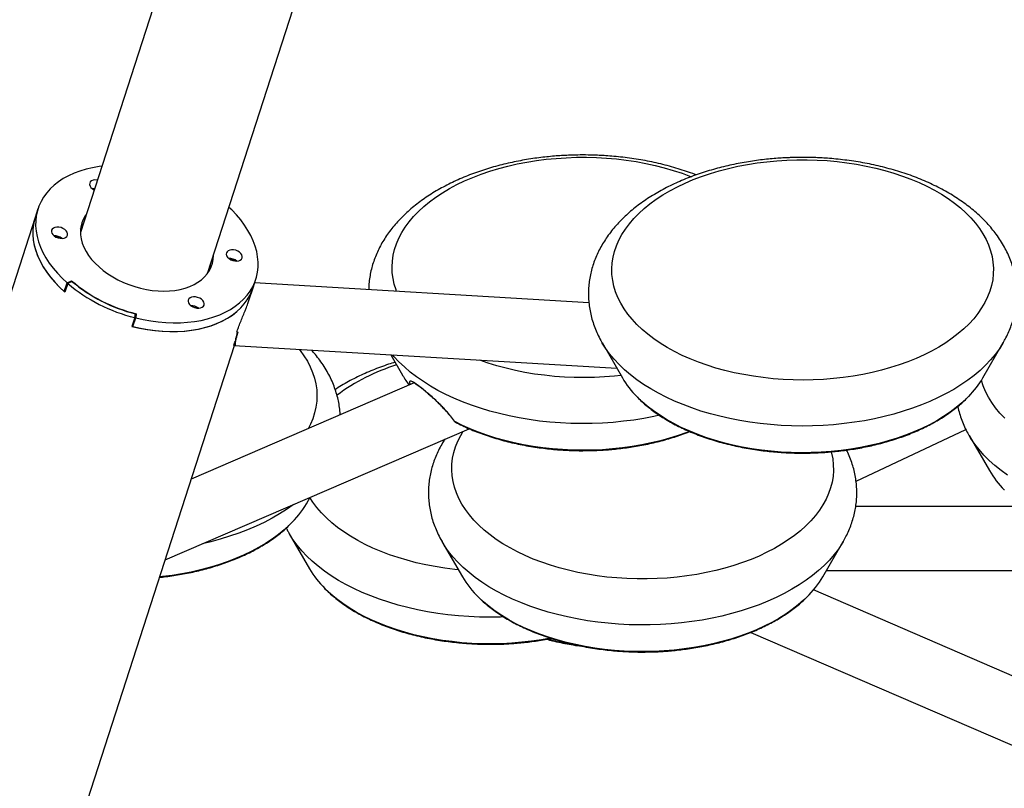
# Model space of a CAD drawing. Units: millimetres. Extents: x 0 to 42, y 0 to 29.8.
# Drawn here: x 30.1 to 31.5, y 24.4 to 25.5 of the extents above; entities that cross this region are included whole.
import ezdxf

# ---------------------------------------------------------------- set-up
doc = ezdxf.new("R2010")
doc.units = ezdxf.units.MM

msp = doc.modelspace()

# ---------------------------------------------------------------- linework, layer by layer
at = {"color": 7, "linetype": 'Continuous', "lineweight": 25}
for p, q in [((30.402, 25.7015), (30.2306, 25.1714)), ((30.3998, 25.1167), (30.5712, 25.6468)), ((30.1741, 25.2029), (30.1703, 25.1913)), ((30.1703, 25.1913), (29.8889, 24.3206)), ((30.2092, 25.0928), (30.2129, 25.1044)), ((30.2139, 25.1036), (30.2101, 25.092)), ((30.2129, 25.1044), (30.2188, 25.1073)), ((30.2194, 25.1064), (30.2139, 25.1036)), ((30.2183, 25.1059), (30.2188, 25.1073)), ((30.4604, 25.0976), (30.4641, 25.1092)), ((30.9076, 25.0779), (30.4625, 25.1043)), ((30.2092, 25.0928), (30.2106, 25.0935)), ((30.4554, 25.0823), (30.4604, 25.0976)), ((30.3029, 25.0581), (30.2992, 25.0465)), ((30.3005, 25.0462), (30.3042, 25.0578)), ((30.3013, 25.0516), (30.3005, 25.0462)), ((30.3008, 25.0517), (30.3013, 25.0516)), ((30.3008, 25.0515), (30.3012, 25.0514)), ((30.3013, 25.0516), (30.305, 25.0632)), ((30.3029, 25.0581), (30.3038, 25.0633)), ((30.305, 25.0632), (30.3042, 25.0578)), ((30.4389, 25.039), (30.4402, 25.0389)), ((30.9251, 25.0248), (30.9522, 24.978)), ((30.9253, 25.0243), (30.9251, 25.0248)), ((31.4321, 24.978), (31.4593, 25.0248)), ((31.4593, 25.0248), (31.4591, 25.0245)), ((30.1789, 24.2269), (30.4356, 25.0209)), ((30.4347, 25.0216), (30.4365, 25.0215)), ((30.4349, 25.0209), (30.9448, 24.9907)), ((30.6438, 25.0086), (30.6596, 24.9813)), ((30.6751, 24.9712), (30.3781, 24.843)), ((30.3434, 24.7357), (30.7481, 24.9103)), ((31.2633, 24.8405), (31.4095, 24.9093)), ((31.4137, 24.9013), (31.4408, 24.8545)), ((31.4138, 24.901), (31.4137, 24.9013)), ((30.5315, 24.8104), (30.5365, 24.819)), ((31.4873, 24.8065), (31.2628, 24.8065)), ((30.5087, 24.7704), (30.5358, 24.7236)), ((30.712, 24.7601), (30.7392, 24.7133)), ((31.2191, 24.7133), (31.2462, 24.7601)), ((31.2462, 24.7601), (31.2461, 24.7598)), ((31.224, 24.7217), (31.5309, 24.7217)), ((31.5284, 24.5565), (31.2066, 24.6956)), ((31.1233, 24.6392), (31.5284, 24.4641))]:
    msp.add_line(p, q, dxfattribs=at)
at = {"color": 8, "linetype": 'Continuous', "lineweight": 25}
msp.add_line((30.5369, 24.9161), (30.534, 24.9103), dxfattribs=at)
at = {"color": 8, "linetype": 'Continuous', "lineweight": 25, "flags": 128}
for points in [[(30.6516, 25.093), (30.6509, 25.0949), (30.6485, 25.1025), (30.6468, 25.1102), (30.6458, 25.1179), (30.6456, 25.1257), (30.646, 25.1334), (30.6471, 25.1411), (30.6489, 25.1488), (30.6515, 25.1564), (30.6547, 25.1639), (30.6586, 25.1713), (30.6632, 25.1786), (30.6684, 25.1857), (30.6743, 25.1927), (30.6808, 25.1995), (30.6879, 25.206), (30.6956, 25.2123), (30.7039, 25.2184), (30.7127, 25.2243), (30.7221, 25.2298), (30.7319, 25.2351), (30.7422, 25.24), (30.753, 25.2447), (30.7641, 25.249), (30.7757, 25.2529), (30.7875, 25.2565), (30.7997, 25.2598), (30.8122, 25.2626), (30.8249, 25.2651), (30.8378, 25.2672), (30.8509, 25.2689), (30.8641, 25.2701), (30.8775, 25.271), (30.8909, 25.2715), (30.9043, 25.2715), (30.9177, 25.2712), (30.931, 25.2704), (30.9443, 25.2693), (30.9574, 25.2677), (30.9704, 25.2658), (30.9832, 25.2634), (30.9957, 25.2607), (31.008, 25.2576), (31.02, 25.2541), (31.0316, 25.2502), (31.0429, 25.246), (31.0437, 25.2457)], [(30.522, 25.0158), (30.523, 25.0145), (30.5282, 25.0074), (30.5328, 25.0001), (30.5367, 24.9927), (30.5398, 24.9851), (30.5423, 24.9775), (30.5441, 24.9699), (30.5452, 24.9621), (30.5456, 24.9544), (30.5453, 24.9467), (30.5442, 24.9389), (30.5425, 24.9313), (30.5401, 24.9236), (30.5369, 24.9161)], [(31.1634, 24.9147), (31.1495, 24.9157), (31.1357, 24.9171), (31.122, 24.919), (31.1085, 24.9212), (31.0952, 24.9238), (31.0821, 24.9268), (31.0693, 24.9301), (31.0568, 24.9338), (31.0447, 24.9379), (31.0329, 24.9423), (31.0215, 24.9471), (31.0106, 24.9521), (31.0001, 24.9575), (30.99, 24.9632), (30.9805, 24.9692), (30.9715, 24.9754), (30.963, 24.9819), (30.9552, 24.9886), (30.9479, 24.9955), (30.9412, 25.0026), (30.9351, 25.0099), (30.9297, 25.0174), (30.9253, 25.0243)], [(31.4591, 25.0245), (31.4589, 25.0243), (31.4541, 25.0167), (31.4486, 25.0092), (31.4425, 25.0019), (31.4357, 24.9948), (31.4284, 24.9879), (31.4204, 24.9812), (31.4119, 24.9747), (31.4029, 24.9685), (31.3933, 24.9626), (31.3832, 24.957), (31.3727, 24.9516), (31.3617, 24.9466), (31.3502, 24.9419), (31.3384, 24.9375), (31.3262, 24.9334), (31.3137, 24.9298), (31.3009, 24.9264), (31.2878, 24.9235), (31.2745, 24.9209), (31.261, 24.9188), (31.2473, 24.917), (31.2334, 24.9156), (31.2195, 24.9146), (31.2055, 24.914), (31.1915, 24.9138), (31.1774, 24.9141), (31.1634, 24.9147)], [(31.0015, 24.9281), (30.9942, 24.9265), (30.9808, 24.924), (30.9673, 24.9218), (30.9536, 24.9201), (30.9397, 24.9187), (30.9258, 24.9178), (30.9118, 24.9172), (30.8977, 24.9171), (30.8837, 24.9173), (30.8697, 24.918), (30.8558, 24.9191), (30.842, 24.9205), (30.8283, 24.9224), (30.8148, 24.9246), (30.8015, 24.9273), (30.7885, 24.9303), (30.7757, 24.9337), (30.7633, 24.9374), (30.7511, 24.9415), (30.7394, 24.9459), (30.728, 24.9507), (30.7171, 24.9558), (30.7067, 24.9612), (30.6967, 24.9669), (30.6872, 24.9729), (30.6782, 24.9791), (30.6698, 24.9856), (30.662, 24.9924), (30.6547, 24.9993), (30.6481, 25.0065), (30.6464, 25.0084)], [(30.9503, 24.9812), (30.9417, 24.9803), (30.9284, 24.9792), (30.9151, 24.9785), (30.9017, 24.9783), (30.8882, 24.9784), (30.8749, 24.9789), (30.8616, 24.9799), (30.8483, 24.9813), (30.8353, 24.983), (30.8224, 24.9852), (30.8097, 24.9877), (30.7973, 24.9907), (30.7852, 24.994), (30.7734, 24.9976), (30.7622, 25.0015)], [(31.4614, 24.9242), (31.4549, 24.931), (31.4491, 24.938), (31.4439, 24.9452), (31.4394, 24.9524), (31.4356, 24.9599), (31.4324, 24.9674), (31.4301, 24.9746)], [(31.4132, 24.9533), (31.4113, 24.9513), (31.4043, 24.9447), (31.3967, 24.9384), (31.3886, 24.9323), (31.3799, 24.9265), (31.3707, 24.9209), (31.361, 24.9156), (31.3509, 24.9106), (31.3402, 24.9059), (31.3292, 24.9016), (31.3178, 24.8976), (31.3061, 24.894), (31.294, 24.8907), (31.2817, 24.8878), (31.2691, 24.8852), (31.2563, 24.8831), (31.2433, 24.8813), (31.2301, 24.88), (31.2169, 24.879), (31.2036, 24.8785), (31.1903, 24.8783), (31.1769, 24.8786), (31.1636, 24.8792), (31.1504, 24.8803), (31.1373, 24.8818), (31.1244, 24.8836), (31.1116, 24.8859), (31.0991, 24.8885), (31.0868, 24.8916), (31.0749, 24.895), (31.0632, 24.8987), (31.0519, 24.9028), (31.041, 24.9072), (31.0305, 24.912), (31.0205, 24.9171), (31.0109, 24.9224), (31.0019, 24.9281), (30.9934, 24.934), (30.9854, 24.9402), (30.978, 24.9466), (30.9717, 24.9527)], [(31.2302, 24.8794), (31.2306, 24.8777), (31.2322, 24.87), (31.233, 24.8623), (31.2331, 24.8546), (31.2326, 24.8468), (31.2313, 24.8391), (31.2293, 24.8315), (31.2266, 24.8239), (31.2233, 24.8164), (31.2192, 24.809), (31.2145, 24.8017), (31.2091, 24.7947), (31.2031, 24.7877), (31.1965, 24.781), (31.1893, 24.7745), (31.1814, 24.7682), (31.173, 24.7622), (31.1641, 24.7564), (31.1547, 24.7509), (31.1447, 24.7457), (31.1343, 24.7408), (31.1235, 24.7362), (31.1123, 24.732), (31.1006, 24.7281), (31.0887, 24.7246), (31.0765, 24.7214), (31.0639, 24.7187), (31.0512, 24.7163), (31.0382, 24.7143), (31.0251, 24.7127), (31.0118, 24.7115), (30.9985, 24.7107), (30.9851, 24.7103), (30.9717, 24.7103), (30.9583, 24.7107), (30.945, 24.7116), (30.9317, 24.7128), (30.9186, 24.7145), (30.9057, 24.7165), (30.893, 24.7189), (30.8805, 24.7218), (30.8682, 24.725), (30.8563, 24.7285), (30.8448, 24.7324), (30.8336, 24.7367), (30.8228, 24.7413), (30.8124, 24.7462), (30.8026, 24.7515), (30.7932, 24.757), (30.7843, 24.7628), (30.776, 24.7689), (30.7682, 24.7752), (30.761, 24.7817), (30.7544, 24.7885), (30.7485, 24.7954), (30.7432, 24.8025), (30.7386, 24.8098), (30.7346, 24.8172), (30.7313, 24.8247), (30.7287, 24.8323), (30.7268, 24.8399), (30.7256, 24.8477), (30.7251, 24.8554), (30.7253, 24.8631), (30.7262, 24.8709), (30.7279, 24.8785), (30.7302, 24.8862), (30.7332, 24.8937), (30.7369, 24.9012), (30.7403, 24.9069)], [(31.0414, 24.9066), (31.0379, 24.9053), (31.0266, 24.9013), (31.0148, 24.8976), (31.0028, 24.8943), (30.9905, 24.8913), (30.9779, 24.8887), (30.9651, 24.8865), (30.9522, 24.8847), (30.9391, 24.8833), (30.9258, 24.8823), (30.9125, 24.8817), (30.8992, 24.8816), (30.8859, 24.8818), (30.8726, 24.8824), (30.8593, 24.8834), (30.8462, 24.8848), (30.8333, 24.8867), (30.8205, 24.8889), (30.8079, 24.8915), (30.7956, 24.8944), (30.7836, 24.8978), (30.7719, 24.9015), (30.7606, 24.9056), (30.7497, 24.91), (30.7391, 24.9147), (30.729, 24.9197)], [(31.465, 24.8484), (31.4563, 24.8547), (31.4481, 24.8613), (31.4405, 24.8681), (31.4334, 24.8751), (31.427, 24.8824), (31.4213, 24.8897), (31.4161, 24.8973), (31.4138, 24.901)], [(31.4608, 24.8287), (31.4607, 24.8288)], [(30.7338, 24.7226), (30.7291, 24.723), (30.716, 24.7247), (30.7031, 24.7267), (30.6903, 24.7291), (30.6778, 24.7319), (30.6656, 24.7351), (30.6537, 24.7386), (30.6421, 24.7425), (30.6309, 24.7468), (30.62, 24.7514), (30.6097, 24.7563), (30.5998, 24.7615), (30.5903, 24.767), (30.5814, 24.7728), (30.5731, 24.7788), (30.5653, 24.7851), (30.5581, 24.7917), (30.5515, 24.7984), (30.5455, 24.8053), (30.5401, 24.8124), (30.5362, 24.8185)], [(30.5147, 24.8096), (30.5139, 24.8091), (30.5051, 24.8028), (30.4956, 24.7968), (30.4857, 24.791), (30.4753, 24.7856), (30.4644, 24.7805), (30.4531, 24.7756), (30.4414, 24.7712), (30.4293, 24.767), (30.4169, 24.7632), (30.4042, 24.7598), (30.3932, 24.7572)], [(30.5096, 24.7826), (30.5091, 24.7822), (30.502, 24.7757), (30.4943, 24.7694), (30.486, 24.7633), (30.4772, 24.7576), (30.4679, 24.752), (30.4581, 24.7468), (30.4478, 24.7419), (30.4371, 24.7373), (30.426, 24.7331), (30.4146, 24.7291), (30.4027, 24.7256), (30.3906, 24.7224), (30.3782, 24.7195), (30.3655, 24.7171), (30.3527, 24.715), (30.3397, 24.7134), (30.336, 24.713)], [(30.794, 24.6597), (30.7898, 24.6596), (30.7758, 24.6594), (30.7618, 24.6596), (30.7478, 24.6602), (30.7338, 24.6612), (30.72, 24.6626), (30.7063, 24.6644), (30.6928, 24.6666), (30.6795, 24.6692), (30.6664, 24.6721), (30.6536, 24.6755), (30.6411, 24.6792), (30.6289, 24.6832), (30.6171, 24.6876), (30.6057, 24.6924), (30.5948, 24.6974), (30.5842, 24.7028), (30.5742, 24.7084), (30.5646, 24.7144), (30.5556, 24.7206), (30.5471, 24.7271), (30.5392, 24.7338), (30.5319, 24.7407), (30.5252, 24.7478), (30.5191, 24.7551), (30.5136, 24.7626), (30.5088, 24.7702), (30.5087, 24.7704)], [(31.2461, 24.7598), (31.2448, 24.7577), (31.2398, 24.7501), (31.2342, 24.7427), (31.2279, 24.7354), (31.221, 24.7283), (31.2135, 24.7215), (31.2054, 24.7149), (31.1968, 24.7085), (31.1876, 24.7023), (31.1779, 24.6965), (31.1677, 24.6909), (31.157, 24.6856), (31.1459, 24.6807), (31.1344, 24.676), (31.1225, 24.6717), (31.1102, 24.6678), (31.0976, 24.6642), (31.0847, 24.6609), (31.0716, 24.6581), (31.0582, 24.6556), (31.0446, 24.6535), (31.0309, 24.6519), (31.017, 24.6506), (31.0031, 24.6497), (30.9891, 24.6492), (30.975, 24.6491), (30.961, 24.6494), (30.947, 24.6501), (30.9331, 24.6513), (30.9193, 24.6528), (30.9056, 24.6547), (30.8922, 24.657), (30.8789, 24.6597), (30.8659, 24.6628), (30.8532, 24.6662), (30.8408, 24.67), (30.8288, 24.6742), (30.8171, 24.6787), (30.8058, 24.6835), (30.7949, 24.6887), (30.7845, 24.6941), (30.7746, 24.6999), (30.7652, 24.7059), (30.7564, 24.7122), (30.7481, 24.7187), (30.7403, 24.7255), (30.7332, 24.7324), (30.7266, 24.7396), (30.7207, 24.747), (30.7155, 24.7545), (30.7121, 24.7599)], [(30.8564, 24.6315), (30.8443, 24.6293), (30.8314, 24.6274), (30.8183, 24.6259), (30.8051, 24.6248), (30.7918, 24.6241), (30.7785, 24.6239), (30.7652, 24.624), (30.7519, 24.6245), (30.7386, 24.6254), (30.7255, 24.6268), (30.7125, 24.6285), (30.6997, 24.6306), (30.6871, 24.6331), (30.6747, 24.636), (30.6626, 24.6393), (30.6508, 24.6429), (30.6394, 24.6469), (30.6284, 24.6512), (30.6177, 24.6559), (30.6076, 24.6608), (30.5978, 24.6661), (30.5886, 24.6717), (30.5799, 24.6775), (30.5717, 24.6836), (30.5641, 24.6899), (30.5571, 24.6964), (30.5561, 24.6975)], [(31.1977, 24.6861), (31.1935, 24.682), (31.1861, 24.6756), (31.1782, 24.6694), (31.1696, 24.6635), (31.1606, 24.6578), (31.1511, 24.6525), (31.141, 24.6474), (31.1306, 24.6426), (31.1197, 24.6382), (31.1084, 24.6341), (31.0967, 24.6303), (31.0848, 24.6269), (31.0725, 24.6239), (31.06, 24.6212), (31.0472, 24.6189), (31.0343, 24.6171), (31.0212, 24.6156), (31.008, 24.6145), (30.9947, 24.6138), (30.9814, 24.6136), (30.968, 24.6137), (30.9547, 24.6142), (30.9415, 24.6152), (30.9284, 24.6165), (30.9154, 24.6183), (30.9026, 24.6204), (30.89, 24.6229), (30.8776, 24.6258), (30.8655, 24.6291), (30.8538, 24.6327), (30.8424, 24.6367), (30.8313, 24.6411), (30.8207, 24.6457), (30.8105, 24.6507), (30.8008, 24.656), (30.7916, 24.6615), (30.7829, 24.6674), (30.7748, 24.6735), (30.7672, 24.6798), (30.761, 24.6856)]]:
    msp.add_lwpolyline(points, dxfattribs=at)
at = {"color": 7, "linetype": 'Continuous', "lineweight": 25, "flags": 128}
for points in [[(31.1662, 24.9758), (31.1529, 24.9768), (31.1397, 24.9782), (31.1267, 24.98), (31.1138, 24.9822), (31.1012, 24.9847), (31.0888, 24.9877), (31.0767, 24.991), (31.0649, 24.9947), (31.0535, 24.9988), (31.0424, 25.0032), (31.0318, 25.0079), (31.0216, 25.013), (31.0119, 25.0183), (31.0027, 25.0239), (30.9941, 25.0298), (30.9859, 25.036), (30.9784, 25.0424), (30.9715, 25.049), (30.9651, 25.0559), (30.9594, 25.0629), (30.9544, 25.07), (30.95, 25.0774), (30.9463, 25.0848), (30.9432, 25.0923), (30.9409, 25.1), (30.9393, 25.1077), (30.9383, 25.1154), (30.9381, 25.1231), (30.9386, 25.1309), (30.9398, 25.1386), (30.9417, 25.1462), (30.9443, 25.1538), (30.9476, 25.1613), (30.9515, 25.1687), (30.9562, 25.176), (30.9615, 25.1831), (30.9674, 25.1901), (30.974, 25.1968), (30.9812, 25.2033), (30.9889, 25.2097), (30.9972, 25.2157), (31.0061, 25.2215), (31.0155, 25.2271), (31.0254, 25.2323), (31.0357, 25.2372), (31.0465, 25.2418), (31.0577, 25.2461), (31.0693, 25.25), (31.0812, 25.2536), (31.0934, 25.2568), (31.1059, 25.2596), (31.1186, 25.2621), (31.1315, 25.2641), (31.1446, 25.2657), (31.1579, 25.267), (31.1712, 25.2678), (31.1846, 25.2683), (31.198, 25.2683), (31.2114, 25.2679), (31.2248, 25.2671), (31.238, 25.2659), (31.2511, 25.2643), (31.2641, 25.2623), (31.2768, 25.2599), (31.2894, 25.2572), (31.3016, 25.254), (31.3136, 25.2505), (31.3252, 25.2466), (31.3364, 25.2424), (31.3473, 25.2378), (31.3577, 25.2329), (31.3676, 25.2277), (31.3771, 25.2223), (31.386, 25.2165), (31.3944, 25.2104), (31.4022, 25.2042), (31.4095, 25.1976), (31.4161, 25.1909), (31.4221, 25.184), (31.4275, 25.1769), (31.4322, 25.1697), (31.4363, 25.1623), (31.4397, 25.1548), (31.4423, 25.1472), (31.4443, 25.1395), (31.4456, 25.1318), (31.4462, 25.1241), (31.446, 25.1164), (31.4452, 25.1086), (31.4437, 25.1009), (31.4414, 25.0933), (31.4385, 25.0857), (31.4348, 25.0783), (31.4305, 25.071), (31.4256, 25.0638), (31.42, 25.0567), (31.4137, 25.0499), (31.4068, 25.0432), (31.3994, 25.0368), (31.3913, 25.0306), (31.3827, 25.0247), (31.3736, 25.019), (31.3639, 25.0136), (31.3538, 25.0085), (31.3433, 25.0038), (31.3323, 24.9993), (31.3209, 24.9952), (31.3091, 24.9915), (31.2971, 24.9881), (31.2847, 24.9851), (31.2721, 24.9825), (31.2593, 24.9802), (31.2462, 24.9784), (31.2331, 24.9769), (31.2198, 24.9759), (31.2064, 24.9752), (31.193, 24.975), (31.1796, 24.9752), (31.1662, 24.9758)], [(30.2591, 25.2596), (30.2557, 25.2591), (30.2468, 25.2576), (30.2382, 25.2556), (30.2299, 25.2531), (30.2221, 25.2502), (30.2147, 25.2468), (30.2078, 25.2431), (30.2015, 25.2389), (30.1956, 25.2343), (30.1904, 25.2294), (30.1857, 25.2242), (30.1816, 25.2186), (30.1782, 25.2128), (30.1754, 25.2066), (30.1733, 25.2003), (30.1719, 25.1937), (30.1711, 25.187), (30.171, 25.1802), (30.1716, 25.1732), (30.1729, 25.1661), (30.1748, 25.159), (30.1774, 25.1519), (30.1807, 25.1448), (30.1846, 25.1378), (30.1891, 25.1308), (30.1942, 25.1239), (30.1999, 25.1173), (30.2062, 25.1107), (30.2129, 25.1044)], [(30.2532, 25.2413), (30.2527, 25.2413), (30.25, 25.2414), (30.2475, 25.241), (30.2454, 25.2401), (30.2438, 25.2388), (30.243, 25.2372), (30.2428, 25.2353), (30.2434, 25.2333), (30.2446, 25.2314), (30.2465, 25.2296), (30.2488, 25.2281)], [(30.2495, 25.2297), (30.2489, 25.2297), (30.2462, 25.2298)], [(30.2384, 25.1954), (30.2371, 25.1935), (30.2345, 25.1889), (30.2325, 25.1841), (30.2313, 25.179), (30.2307, 25.1738), (30.2308, 25.1684), (30.2316, 25.1629), (30.2331, 25.1574), (30.2353, 25.1518), (30.2381, 25.1463), (30.2415, 25.1409), (30.2456, 25.1356), (30.2502, 25.1304), (30.2554, 25.1255), (30.2611, 25.1208), (30.2672, 25.1163), (30.2738, 25.1122), (30.2806, 25.1084)], [(30.3042, 25.0578), (30.3142, 25.0556), (30.3243, 25.0538), (30.3343, 25.0524), (30.3443, 25.0516), (30.3541, 25.0512), (30.3638, 25.0513), (30.3733, 25.0519), (30.3825, 25.053), (30.3914, 25.0545), (30.4, 25.0565), (30.4083, 25.059), (30.4161, 25.0619), (30.4235, 25.0653), (30.4304, 25.069), (30.4367, 25.0732), (30.4426, 25.0778), (30.4478, 25.0827), (30.4525, 25.0879), (30.4566, 25.0935), (30.46, 25.0993), (30.4628, 25.1055), (30.4649, 25.1118), (30.4663, 25.1184), (30.4671, 25.1251), (30.4672, 25.1319), (30.4666, 25.1389), (30.4653, 25.146), (30.4634, 25.1531), (30.4608, 25.1602), (30.4575, 25.1673), (30.4536, 25.1743), (30.4491, 25.1813), (30.444, 25.1882), (30.4383, 25.1949), (30.432, 25.2014), (30.4283, 25.2049)], [(30.1703, 25.1913), (30.1695, 25.1887), (30.1681, 25.1821), (30.1673, 25.1754), (30.1672, 25.1685), (30.1678, 25.1616), (30.1691, 25.1545), (30.1711, 25.1474), (30.1737, 25.1403), (30.1769, 25.1332), (30.1808, 25.1261), (30.1854, 25.1192), (30.1905, 25.1123), (30.1962, 25.1056), (30.2024, 25.0991), (30.2092, 25.0928)], [(30.1703, 25.1913), (30.1695, 25.1885), (30.1681, 25.1819), (30.1673, 25.1751), (30.1673, 25.1682), (30.1679, 25.1612), (30.1692, 25.1541), (30.1712, 25.1469), (30.1739, 25.1397), (30.1773, 25.1326), (30.1812, 25.1255), (30.1859, 25.1185), (30.1911, 25.1116), (30.1969, 25.1049), (30.2032, 25.0983), (30.2101, 25.092)], [(30.2346, 25.1838), (30.2333, 25.1819), (30.2311, 25.1781)], [(30.1981, 25.1654), (30.2008, 25.1643), (30.2036, 25.1637), (30.2063, 25.1636), (30.2088, 25.164), (30.2109, 25.1649), (30.2124, 25.1662), (30.2133, 25.1679), (30.2134, 25.1697), (30.2129, 25.1717), (30.2116, 25.1736), (30.2097, 25.1754), (30.2074, 25.1769), (30.2048, 25.1779), (30.202, 25.1786), (30.1992, 25.1787), (30.1967, 25.1782), (30.1947, 25.1774), (30.1931, 25.176), (30.1923, 25.1744), (30.1921, 25.1725), (30.1927, 25.1705), (30.1939, 25.1686), (30.1958, 25.1668), (30.1981, 25.1654)], [(30.2309, 25.1763), (30.2309, 25.1764), (30.2333, 25.1796)], [(30.4401, 25.1467), (30.4374, 25.1478), (30.4346, 25.1484), (30.4319, 25.1485), (30.4294, 25.1481), (30.4273, 25.1472), (30.4258, 25.1459), (30.4249, 25.1442), (30.4248, 25.1424), (30.4253, 25.1404), (30.4266, 25.1385), (30.4285, 25.1367), (30.4308, 25.1352), (30.4334, 25.1342), (30.4362, 25.1335), (30.439, 25.1334), (30.4414, 25.1339), (30.4435, 25.1348), (30.4451, 25.1361), (30.4459, 25.1377), (30.4461, 25.1396), (30.4455, 25.1416), (30.4443, 25.1435), (30.4424, 25.1453), (30.4401, 25.1467)], [(30.2806, 25.1084), (30.2878, 25.105), (30.2953, 25.102), (30.3029, 25.0994), (30.3106, 25.0973), (30.3185, 25.0956), (30.3263, 25.0944), (30.334, 25.0937), (30.3417, 25.0934), (30.3492, 25.0937), (30.3564, 25.0944), (30.3633, 25.0956), (30.3699, 25.0973), (30.3761, 25.0995), (30.3819, 25.1021), (30.3871, 25.1051), (30.3919, 25.1085), (30.396, 25.1123), (30.3996, 25.1164), (30.4025, 25.1209), (30.4048, 25.1256), (30.4064, 25.1306), (30.4073, 25.1357), (30.4076, 25.1407)], [(30.4018, 25.1196), (30.4025, 25.1234), (30.4027, 25.1257)], [(30.4033, 25.1224), (30.4036, 25.1241), (30.4038, 25.1291)], [(30.2992, 25.0465), (30.3093, 25.0442), (30.3194, 25.0423), (30.3295, 25.0409), (30.3395, 25.04), (30.3495, 25.0396), (30.3592, 25.0397), (30.3688, 25.0402), (30.3781, 25.0413), (30.3871, 25.0428), (30.3958, 25.0448), (30.4041, 25.0473), (30.412, 25.0502), (30.4195, 25.0535), (30.4264, 25.0573), (30.4328, 25.0615), (30.4387, 25.0661), (30.444, 25.071), (30.4488, 25.0763), (30.4528, 25.0819), (30.4563, 25.0878), (30.4591, 25.094), (30.4604, 25.0976)], [(30.3005, 25.0462), (30.3105, 25.0439), (30.3205, 25.0421), (30.3306, 25.0408), (30.3405, 25.04), (30.3504, 25.0396), (30.3601, 25.0397), (30.3695, 25.0403), (30.3788, 25.0414), (30.3877, 25.0429), (30.3963, 25.0449), (30.4045, 25.0474), (30.4123, 25.0503), (30.4197, 25.0537), (30.4266, 25.0574), (30.433, 25.0616), (30.4388, 25.0662), (30.4441, 25.0711), (30.4488, 25.0763), (30.4528, 25.0819), (30.4562, 25.0877), (30.459, 25.0939), (30.4604, 25.0976)], [(30.3894, 25.084), (30.3867, 25.085), (30.3839, 25.0856), (30.3812, 25.0858), (30.3787, 25.0853), (30.3766, 25.0844), (30.3751, 25.0831), (30.3742, 25.0815), (30.3741, 25.0796), (30.3746, 25.0776), (30.3759, 25.0757), (30.3777, 25.0739), (30.3801, 25.0725), (30.3827, 25.0714), (30.3855, 25.0708), (30.3882, 25.0707), (30.3907, 25.0711), (30.3928, 25.072), (30.3943, 25.0733), (30.3952, 25.0749), (30.3954, 25.0768), (30.3948, 25.0788), (30.3936, 25.0807), (30.3917, 25.0825), (30.3894, 25.084)]]:
    msp.add_lwpolyline(points, dxfattribs=at)
at = {"color": 7, "linetype": 'Continuous', "lineweight": 25}
for centre, radius, start, end in [((30.1963, 25.151), 0.016, 51.4124, 92.7567), ((30.1967, 25.1524), 0.0129, 61.1307, 83.0384), ((30.4289, 25.1209), 0.016, 51.4124, 92.7567), ((30.4294, 25.1223), 0.0129, 61.1307, 83.0384), ((30.3555, 25.271), 0.2193, 229.7679, 256.134), ((30.3534, 25.2645), 0.207, 229.4231, 256.4789), ((30.3534, 25.2647), 0.2075, 229.7504, 256.1516), ((30.3782, 25.0581), 0.016, 51.4124, 92.7567), ((30.3787, 25.0595), 0.0129, 61.1307, 83.0384), ((30.7632, 25.0416), 0.1199, 210.2069, 217.7161), ((31.064, 25.0439), 0.1298, 210.5029, 224.6569), ((31.3208, 25.0435), 0.1292, 315.6885, 329.5213), ((31.5522, 24.92), 0.1292, 210.4637, 224.8925), ((30.419, 24.8767), 0.1306, 313.918, 329.4925), ((30.648, 24.7897), 0.1302, 210.5126, 225.0725), ((30.8531, 24.7807), 0.1324, 210.611, 225.9196), ((31.1054, 24.7805), 0.1321, 314.3395, 329.3986)]:
    msp.add_arc(centre, radius, start, end, dxfattribs=at)
at = {"color": 8, "linetype": 'Continuous', "lineweight": 25}
for centre, radius, start, end in [((30.7293, 24.7433), 0.2635, 107.1467, 126.5881), ((30.7303, 24.9203), 0.00138, 204.2175, 242.2002), ((30.9493, 25.0038), 0.386, 255.4639, 260.8314)]:
    msp.add_arc(centre, radius, start, end, dxfattribs=at)
at = {"color": 7, "linetype": 'Continuous', "lineweight": 25}
for major_axis, ratio, start_param, end_param in [((0.1568, -0.0038), 0.558554, 5.938153, 5.941314), ((0.0934, 0.1774), 0.751852, 4.821859, 4.85137)]:
    msp.add_ellipse((30.2919, 25.0719), major_axis=major_axis, ratio=ratio, start_param=start_param, end_param=end_param, dxfattribs=at)
for points, knots in [([(30.8996, 25.2746), (30.895, 25.2746), (30.8886, 25.2745), (30.8791, 25.2742), (30.871, 25.2738), (30.8614, 25.2731), (30.8513, 25.2721), (30.8408, 25.2709), (30.83, 25.2694), (30.8191, 25.2675), (30.8081, 25.2654), (30.7971, 25.2629), (30.7861, 25.2602), (30.7752, 25.2571), (30.7645, 25.2537), (30.7539, 25.25), (30.7435, 25.246), (30.7333, 25.2416), (30.7234, 25.237), (30.7137, 25.232), (30.7044, 25.2268), (30.6954, 25.2213), (30.6867, 25.2154), (30.6785, 25.2093), (30.6706, 25.2029), (30.6632, 25.1963), (30.6562, 25.1894), (30.6497, 25.1822), (30.6437, 25.1748), (30.6382, 25.1673), (30.6332, 25.1595), (30.6288, 25.1515), (30.625, 25.1434), (30.6217, 25.1351), (30.619, 25.1268), (30.6169, 25.1183), (30.6155, 25.1097), (30.6146, 25.102), (30.6145, 25.0972), (30.6145, 25.0952)], [0, 0, 0, 0, 0.031787, 0.044684, 0.066087, 0.088303, 0.112127, 0.136981, 0.162635, 0.188905, 0.215661, 0.242811, 0.270283, 0.298026, 0.325998, 0.354169, 0.382513, 0.411009, 0.439638, 0.468385, 0.497233, 0.526165, 0.555158, 0.584186, 0.613224, 0.642242, 0.671209, 0.700093, 0.728862, 0.757491, 0.785962, 0.814265, 0.842403, 0.870392, 0.898261, 0.92605, 0.953808, 0.981596, 1, 1, 1, 1]), ([(31.0502, 25.248), (31.0488, 25.2486), (31.0437, 25.2506), (31.0348, 25.2537), (31.0235, 25.2572), (31.012, 25.2605), (31.0003, 25.2634), (30.9885, 25.2659), (30.9766, 25.2682), (30.9647, 25.27), (30.9528, 25.2716), (30.9413, 25.2728), (30.9308, 25.2736), (30.9216, 25.2741), (30.9114, 25.2745), (30.9042, 25.2746), (30.8996, 25.2746)], [0, 0, 0, 0, 0.033118, 0.113115, 0.192892, 0.272424, 0.351673, 0.430575, 0.509021, 0.586809, 0.663514, 0.738127, 0.807539, 0.86381, 0.91251, 1, 1, 1, 1]), ([(31.1922, 25.2714), (31.1876, 25.2713), (31.1812, 25.2713), (31.1717, 25.2709), (31.1636, 25.2705), (31.1539, 25.2698), (31.1439, 25.2689), (31.1333, 25.2676), (31.1226, 25.2661), (31.1117, 25.2643), (31.1007, 25.2621), (31.0897, 25.2597), (31.0787, 25.2569), (31.0678, 25.2538), (31.057, 25.2505), (31.0464, 25.2467), (31.036, 25.2427), (31.0259, 25.2384), (31.0159, 25.2337), (31.0063, 25.2288), (30.997, 25.2236), (30.9879, 25.218), (30.9793, 25.2122), (30.971, 25.2061), (30.9631, 25.1997), (30.9557, 25.193), (30.9487, 25.1861), (30.9422, 25.179), (30.9362, 25.1716), (30.9307, 25.164), (30.9258, 25.1562), (30.9214, 25.1483), (30.9175, 25.1402), (30.9143, 25.1319), (30.9116, 25.1235), (30.9095, 25.115), (30.908, 25.1064), (30.9071, 25.0978), (30.9069, 25.089), (30.9072, 25.0802), (30.9083, 25.0714), (30.9099, 25.0626), (30.9123, 25.0538), (30.9153, 25.045), (30.919, 25.0363), (30.9224, 25.0293), (30.9248, 25.0254), (30.9255, 25.0243)], [0, 0, 0, 0, 0.025945, 0.036472, 0.053941, 0.072073, 0.091519, 0.111805, 0.132744, 0.154185, 0.176025, 0.198184, 0.220607, 0.243251, 0.266083, 0.289076, 0.31221, 0.335469, 0.358837, 0.3823, 0.405846, 0.429461, 0.453125, 0.476818, 0.500519, 0.524204, 0.547847, 0.571422, 0.594903, 0.618271, 0.641509, 0.66461, 0.687577, 0.710422, 0.733169, 0.75585, 0.778507, 0.801187, 0.823945, 0.846838, 0.869916, 0.893231, 0.916844, 0.940813, 0.96519, 0.99002, 1, 1, 1, 1]), ([(31.459, 25.0244), (31.4603, 25.0267), (31.4631, 25.0317), (31.4668, 25.0395), (31.4701, 25.0477), (31.4727, 25.0561), (31.4748, 25.0646), (31.4763, 25.0732), (31.4772, 25.0819), (31.4774, 25.0906), (31.4771, 25.0994), (31.4761, 25.1082), (31.4744, 25.117), (31.4721, 25.1258), (31.4691, 25.1346), (31.4654, 25.1434), (31.4609, 25.1521), (31.4558, 25.1607), (31.4502, 25.1688), (31.4441, 25.1766), (31.4378, 25.1838), (31.4309, 25.1909), (31.4235, 25.1977), (31.4156, 25.2043), (31.4073, 25.2106), (31.3985, 25.2166), (31.3894, 25.2224), (31.3798, 25.2278), (31.3699, 25.233), (31.3597, 25.2378), (31.3492, 25.2423), (31.3384, 25.2466), (31.3273, 25.2504), (31.316, 25.254), (31.3045, 25.2572), (31.2929, 25.2601), (31.2811, 25.2627), (31.2692, 25.2649), (31.2572, 25.2668), (31.2454, 25.2683), (31.2339, 25.2695), (31.2233, 25.2704), (31.2142, 25.2709), (31.204, 25.2713), (31.1968, 25.2713), (31.1922, 25.2714)], [0, 0, 0, 0, 0.020349, 0.043326, 0.066182, 0.088939, 0.11163, 0.134297, 0.156988, 0.179756, 0.20266, 0.225748, 0.249073, 0.272697, 0.296677, 0.321065, 0.345906, 0.371234, 0.397064, 0.420515, 0.444178, 0.468024, 0.492016, 0.51612, 0.540302, 0.564531, 0.588779, 0.613024, 0.637243, 0.661425, 0.685561, 0.709643, 0.733667, 0.757624, 0.781508, 0.805306, 0.829, 0.852558, 0.875918, 0.898952, 0.921359, 0.942204, 0.959102, 0.973727, 1, 1, 1, 1]), ([(30.451, 25.07), (30.4519, 25.0723), (30.4535, 25.0765), (30.4548, 25.0804), (30.4554, 25.0822)], [0, 0, 0, 0, 0.536006, 1, 1, 1, 1]), ([(30.4387, 25.0387), (30.4395, 25.0408), (30.441, 25.045), (30.4437, 25.0519), (30.4466, 25.0591), (30.4491, 25.0652), (30.4506, 25.069), (30.4511, 25.0703)], [0, 0, 0, 0, 0.21752, 0.441544, 0.658977, 0.88244, 1, 1, 1, 1]), ([(30.4402, 25.0389), (30.4399, 25.0378), (30.439, 25.0349), (30.4379, 25.0306), (30.437, 25.0266), (30.4365, 25.0235), (30.4364, 25.0221), (30.4365, 25.0216), (30.4365, 25.0215)], [0, 0, 0, 0, 0.128828, 0.337693, 0.552544, 0.761435, 0.976507, 1, 1, 1, 1]), ([(30.4397, 25.0389), (30.4393, 25.0375), (30.4384, 25.0346), (30.4375, 25.0312), (30.437, 25.0286), (30.4369, 25.0277), (30.4369, 25.0273)], [0, 0, 0, 0, 0.25809, 0.529087, 0.792599, 1, 1, 1, 1]), ([(30.4369, 25.0272), (30.4368, 25.0264), (30.4367, 25.0248), (30.4366, 25.0234), (30.4365, 25.0227)], [0, 0, 0, 0, 0.490732, 1, 1, 1, 1]), ([(30.435, 25.0209), (30.435, 25.0208), (30.4348, 25.0207), (30.4347, 25.0212), (30.4347, 25.0215)], [0, 0, 0, 0, 0.349023, 1, 1, 1, 1]), ([(30.5765, 24.9286), (30.5765, 24.9297), (30.5763, 24.9337), (30.5754, 24.9406), (30.5738, 24.9494), (30.5714, 24.9582), (30.5684, 24.967), (30.5647, 24.9758), (30.5603, 24.9845), (30.5552, 24.9931), (30.5496, 25.0012), (30.5439, 25.0085), (30.54, 25.0129), (30.5383, 25.0148)], [0, 0, 0, 0, 0.033645, 0.127736, 0.222795, 0.319068, 0.416792, 0.516182, 0.617418, 0.720633, 0.8259, 0.921467, 1, 1, 1, 1]), ([(30.6495, 24.9987), (30.6466, 24.9978), (30.64, 24.9958), (30.6301, 24.9923), (30.6197, 24.9883), (30.6095, 24.9839), (30.5996, 24.9793), (30.5899, 24.9743), (30.5806, 24.9691), (30.5739, 24.9651), (30.5705, 24.9627), (30.5699, 24.9624)], [0, 0, 0, 0, 0.099611, 0.222771, 0.346687, 0.471268, 0.596434, 0.722113, 0.848233, 0.97472, 1, 1, 1, 1]), ([(30.6738, 24.972), (30.6738, 24.972), (30.6739, 24.9718), (30.6749, 24.9713), (30.6767, 24.9702), (30.6789, 24.9687), (30.6815, 24.9668), (30.6844, 24.9646), (30.6876, 24.9621), (30.6912, 24.959), (30.6954, 24.9554), (30.7003, 24.951), (30.7058, 24.9459), (30.7116, 24.9401), (30.7175, 24.9338), (30.7233, 24.927), (30.7266, 24.9226), (30.7282, 24.9203)], [0, 0, 0, 0, 0.040243, 0.094735, 0.149098, 0.202575, 0.255042, 0.306419, 0.356618, 0.409816, 0.470941, 0.539939, 0.616725, 0.701209, 0.793303, 0.892925, 1, 1, 1, 1]), ([(30.972, 24.9523), (30.9721, 24.9522), (30.9741, 24.9501), (30.9784, 24.946), (30.985, 24.9402), (30.9921, 24.9346), (30.9997, 24.9292), (31.0077, 24.9241), (31.016, 24.9191), (31.0248, 24.9144), (31.0339, 24.91), (31.0434, 24.9058), (31.0532, 24.9018), (31.0633, 24.8982), (31.0736, 24.8948), (31.0842, 24.8917), (31.095, 24.889), (31.106, 24.8865), (31.1171, 24.8843), (31.1283, 24.8825), (31.1394, 24.8809), (31.1504, 24.8797), (31.1606, 24.8789), (31.1695, 24.8783), (31.1777, 24.878), (31.185, 24.8778), (31.19, 24.8778), (31.1922, 24.8778)], [0, 0, 0, 0, 0.001621, 0.046338, 0.091063, 0.135788, 0.180508, 0.225215, 0.269905, 0.314573, 0.359215, 0.403825, 0.448399, 0.492928, 0.537401, 0.581803, 0.626111, 0.670289, 0.714278, 0.757974, 0.80117, 0.843404, 0.883363, 0.917447, 0.944272, 0.9755, 1, 1, 1, 1]), ([(31.1922, 24.8778), (31.1966, 24.8778), (31.2027, 24.8778), (31.2118, 24.8782), (31.2194, 24.8786), (31.2286, 24.8793), (31.2381, 24.8802), (31.248, 24.8813), (31.2581, 24.8828), (31.2683, 24.8845), (31.2786, 24.8865), (31.2888, 24.8888), (31.299, 24.8914), (31.3091, 24.8943), (31.319, 24.8975), (31.3287, 24.9009), (31.3382, 24.9046), (31.3474, 24.9086), (31.3563, 24.9128), (31.3649, 24.9173), (31.3732, 24.922), (31.3812, 24.9269), (31.3887, 24.9321), (31.3958, 24.9374), (31.4026, 24.943), (31.4083, 24.9482), (31.4115, 24.9515), (31.4129, 24.9529)], [0, 0, 0, 0, 0.049332, 0.069, 0.101677, 0.135536, 0.171801, 0.209597, 0.248571, 0.288441, 0.329008, 0.370122, 0.411674, 0.453578, 0.495769, 0.538194, 0.580814, 0.623597, 0.666516, 0.709552, 0.75269, 0.79592, 0.839233, 0.882625, 0.926094, 0.969644, 1, 1, 1, 1]), ([(31.3986, 24.9398), (31.3986, 24.9396), (31.3992, 24.9364), (31.401, 24.9303), (31.4039, 24.9215), (31.4076, 24.9127), (31.411, 24.9059), (31.4133, 24.9021), (31.4139, 24.901)], [0, 0, 0, 0, 0.0154343, 0.23487, 0.4576119, 0.6841496, 0.9148956, 1, 1, 1, 1]), ([(30.7283, 24.9204), (30.7285, 24.9201), (30.7289, 24.9194), (30.7297, 24.9191), (30.73, 24.9189)], [0, 0, 0, 0, 0.493085, 1, 1, 1, 1]), ([(30.7297, 24.9191), (30.7305, 24.9186), (30.7343, 24.9166), (30.7414, 24.9132), (30.7508, 24.909), (30.7606, 24.9051), (30.7707, 24.9014), (30.7811, 24.8981), (30.7916, 24.895), (30.8024, 24.8922), (30.8134, 24.8897), (30.8245, 24.8876), (30.8357, 24.8857), (30.8469, 24.8842), (30.8578, 24.883), (30.8681, 24.8821), (30.877, 24.8816), (30.8851, 24.8812), (30.8925, 24.881), (30.9018, 24.881), (30.9102, 24.8811), (30.9192, 24.8814), (30.9269, 24.8818), (30.936, 24.8825), (30.9455, 24.8834), (30.9554, 24.8846), (30.9655, 24.886), (30.9757, 24.8878), (30.986, 24.8898), (30.9963, 24.8921), (31.0065, 24.8947), (31.0165, 24.8976), (31.0264, 24.9007), (31.0349, 24.9037), (31.04, 24.9057), (31.0419, 24.9065)], [0, 0, 0, 0, 0.010622, 0.045885, 0.081124, 0.116333, 0.151506, 0.186636, 0.221709, 0.256708, 0.291605, 0.326352, 0.360868, 0.394989, 0.42835, 0.459914, 0.486837, 0.508026, 0.532693, 0.552046, 0.591196, 0.606805, 0.632737, 0.659608, 0.688388, 0.718383, 0.749313, 0.780954, 0.813148, 0.845777, 0.878753, 0.912008, 0.945491, 0.97916, 1, 1, 1, 1]), ([(30.716, 24.8964), (30.7149, 24.8948), (30.7122, 24.8905), (30.7084, 24.8835), (30.7045, 24.8754), (30.7012, 24.8671), (30.6986, 24.8588), (30.6965, 24.8503), (30.695, 24.8417), (30.6941, 24.833), (30.6938, 24.8243), (30.6942, 24.8155), (30.6952, 24.8067), (30.6969, 24.7979), (30.6992, 24.789), (30.7022, 24.7802), (30.706, 24.7715), (30.7093, 24.7647), (30.7116, 24.7609), (30.7122, 24.7599)], [0, 0, 0, 0, 0.040177, 0.102242, 0.163946, 0.225324, 0.286437, 0.347375, 0.408246, 0.469181, 0.530324, 0.591831, 0.653833, 0.716473, 0.779914, 0.844311, 0.909805, 0.976515, 1, 1, 1, 1]), ([(31.246, 24.7598), (31.2473, 24.7621), (31.2501, 24.767), (31.2537, 24.7747), (31.257, 24.783), (31.2597, 24.7914), (31.2618, 24.7999), (31.2633, 24.8085), (31.2642, 24.8171), (31.2644, 24.8259), (31.264, 24.8346), (31.263, 24.8435), (31.2614, 24.8523), (31.259, 24.8611), (31.256, 24.8699), (31.2532, 24.8768), (31.2512, 24.8807), (31.2506, 24.8818)], [0, 0, 0, 0, 0.060505, 0.130159, 0.199444, 0.268432, 0.33722, 0.405934, 0.47472, 0.543741, 0.613172, 0.683162, 0.753873, 0.825487, 0.89818, 0.972112, 1, 1, 1, 1]), ([(30.3359, 24.7124), (30.3363, 24.7125), (30.3402, 24.7128), (30.3473, 24.7137), (30.3575, 24.7152), (30.3677, 24.7169), (30.378, 24.7189), (30.3882, 24.7212), (30.3984, 24.7238), (30.4085, 24.7267), (30.4184, 24.7299), (30.4281, 24.7333), (30.4376, 24.737), (30.4468, 24.741), (30.4557, 24.7452), (30.4643, 24.7497), (30.4726, 24.7544), (30.4805, 24.7593), (30.4881, 24.7645), (30.4952, 24.7698), (30.5019, 24.7754), (30.5066, 24.7795), (30.5089, 24.7819), (30.5092, 24.7822)], [0, 0, 0, 0, 0.006793, 0.053402, 0.101463, 0.150629, 0.200654, 0.251355, 0.302595, 0.354269, 0.406297, 0.458614, 0.511171, 0.563928, 0.616854, 0.669925, 0.723121, 0.776429, 0.829841, 0.883351, 0.936955, 0.990658, 1, 1, 1, 1]), ([(30.5047, 24.778), (30.5055, 24.7764), (30.5067, 24.7738), (30.5082, 24.7714), (30.5087, 24.7705)], [0, 0, 0, 0, 0.627009, 1, 1, 1, 1]), ([(30.5564, 24.6971), (30.5583, 24.6952), (30.5621, 24.6914), (30.5687, 24.6858), (30.5758, 24.6802), (30.5833, 24.6748), (30.5913, 24.6696), (30.5997, 24.6647), (30.6085, 24.6599), (30.6176, 24.6555), (30.627, 24.6513), (30.6368, 24.6474), (30.6469, 24.6437), (30.6573, 24.6404), (30.6678, 24.6373), (30.6787, 24.6345), (30.6896, 24.632), (30.7007, 24.6299), (30.7119, 24.628), (30.7231, 24.6265), (30.734, 24.6253), (30.7443, 24.6244), (30.7532, 24.6239), (30.7614, 24.6235), (30.7687, 24.6233), (30.778, 24.6233), (30.7864, 24.6234), (30.7954, 24.6237), (30.8031, 24.6241), (30.8122, 24.6248), (30.8217, 24.6257), (30.8316, 24.6269), (30.8417, 24.6283), (30.8503, 24.6298), (30.8555, 24.6308), (30.8574, 24.6312)], [0, 0, 0, 0, 0.031338, 0.065581, 0.099823, 0.134061, 0.16829, 0.202505, 0.236703, 0.270882, 0.305037, 0.339163, 0.373255, 0.407305, 0.4413, 0.475223, 0.509046, 0.542725, 0.576179, 0.609251, 0.641586, 0.67218, 0.698275, 0.718813, 0.742721, 0.761479, 0.799425, 0.814554, 0.839689, 0.865733, 0.893628, 0.922701, 0.95268, 0.983349, 1, 1, 1, 1]), ([(30.7614, 24.6852), (30.7627, 24.6839), (30.7661, 24.6806), (30.772, 24.6755), (30.7791, 24.6699), (30.7866, 24.6645), (30.7946, 24.6593), (30.803, 24.6544), (30.8118, 24.6497), (30.8209, 24.6452), (30.8304, 24.641), (30.8402, 24.6371), (30.8502, 24.6334), (30.8606, 24.6301), (30.8712, 24.627), (30.882, 24.6242), (30.8929, 24.6217), (30.9041, 24.6196), (30.9152, 24.6177), (30.9264, 24.6162), (30.9374, 24.615), (30.9476, 24.6141), (30.9565, 24.6136), (30.9647, 24.6132), (30.972, 24.613), (30.977, 24.613), (30.9791, 24.613)], [0, 0, 0, 0, 0.029405, 0.074924, 0.120444, 0.165957, 0.211458, 0.256941, 0.302402, 0.347837, 0.39324, 0.438605, 0.483924, 0.529187, 0.574378, 0.619472, 0.664435, 0.709205, 0.753676, 0.79764, 0.840624, 0.881292, 0.915981, 0.943283, 0.975065, 1, 1, 1, 1]), ([(30.9791, 24.613), (30.9835, 24.613), (30.9897, 24.6131), (30.9988, 24.6134), (31.0064, 24.6138), (31.0155, 24.6145), (31.025, 24.6154), (31.0349, 24.6166), (31.045, 24.618), (31.0553, 24.6198), (31.0655, 24.6218), (31.0758, 24.6241), (31.086, 24.6267), (31.0961, 24.6296), (31.106, 24.6327), (31.1157, 24.6362), (31.1252, 24.6399), (31.1344, 24.6438), (31.1433, 24.6481), (31.1519, 24.6525), (31.1602, 24.6572), (31.1681, 24.6622), (31.1757, 24.6673), (31.1828, 24.6727), (31.1895, 24.6782), (31.1944, 24.6826), (31.1968, 24.6851), (31.1973, 24.6856)], [0, 0, 0, 0, 0.050268, 0.07031, 0.103606, 0.138108, 0.175061, 0.213574, 0.253288, 0.293915, 0.335251, 0.377146, 0.419486, 0.462185, 0.505177, 0.548407, 0.591836, 0.63543, 0.679164, 0.723016, 0.766973, 0.811023, 0.855158, 0.899374, 0.943668, 0.988044, 1, 1, 1, 1]), ([(30.8513, 24.63), (30.854, 24.6293), (30.8601, 24.6277), (30.8701, 24.6255), (30.8812, 24.6233), (30.8924, 24.6214), (30.9021, 24.6201), (30.9082, 24.6194), (30.9104, 24.6192)], [0, 0, 0, 0, 0.1384975, 0.3282479, 0.5171868, 0.7048641, 0.8903979, 1, 1, 1, 1])]:
    msp.add_open_spline(points, degree=3, knots=knots, dxfattribs=at)
at = {"color": 8, "linetype": 'Continuous', "lineweight": 25}
for points, knots in [([(30.729, 24.9197), (30.729, 24.9198), (30.7288, 24.92), (30.7286, 24.9204), (30.7282, 24.9209), (30.727, 24.9225), (30.7251, 24.925), (30.7226, 24.9281), (30.7203, 24.9308), (30.7174, 24.9341), (30.7138, 24.938), (30.7094, 24.9424), (30.7045, 24.9473), (30.699, 24.9524), (30.6929, 24.9577), (30.6875, 24.9623), (30.6826, 24.9663), (30.6783, 24.9694), (30.6747, 24.9718), (30.6718, 24.9733), (30.6702, 24.9738), (30.6694, 24.9736), (30.669, 24.9732), (30.6688, 24.9724), (30.6689, 24.9715), (30.6691, 24.9705), (30.6694, 24.9696), (30.6696, 24.9691), (30.6697, 24.9688)], [0, 0, 0, 0, 0.003305, 0.006826, 0.014338, 0.021883, 0.062932, 0.099226, 0.126958, 0.152961, 0.206819, 0.254208, 0.298061, 0.366378, 0.428204, 0.48907, 0.547952, 0.606448, 0.667095, 0.728152, 0.795619, 0.828096, 0.860874, 0.898282, 0.93887, 0.961876, 0.984867, 1, 1, 1, 1]), ([(30.6741, 24.9707), (30.674, 24.971), (30.6738, 24.9717), (30.674, 24.972), (30.6741, 24.9722)], [0, 0, 0, 0, 0.408768, 1, 1, 1, 1]), ([(30.7282, 24.9203), (30.7283, 24.9202), (30.7285, 24.92), (30.7289, 24.9198), (30.729, 24.9197)], [0, 0, 0, 0, 0.4993571, 1, 1, 1, 1])]:
    msp.add_open_spline(points, degree=3, knots=knots, dxfattribs=at)

doc.saveas('drawing.dxf')
